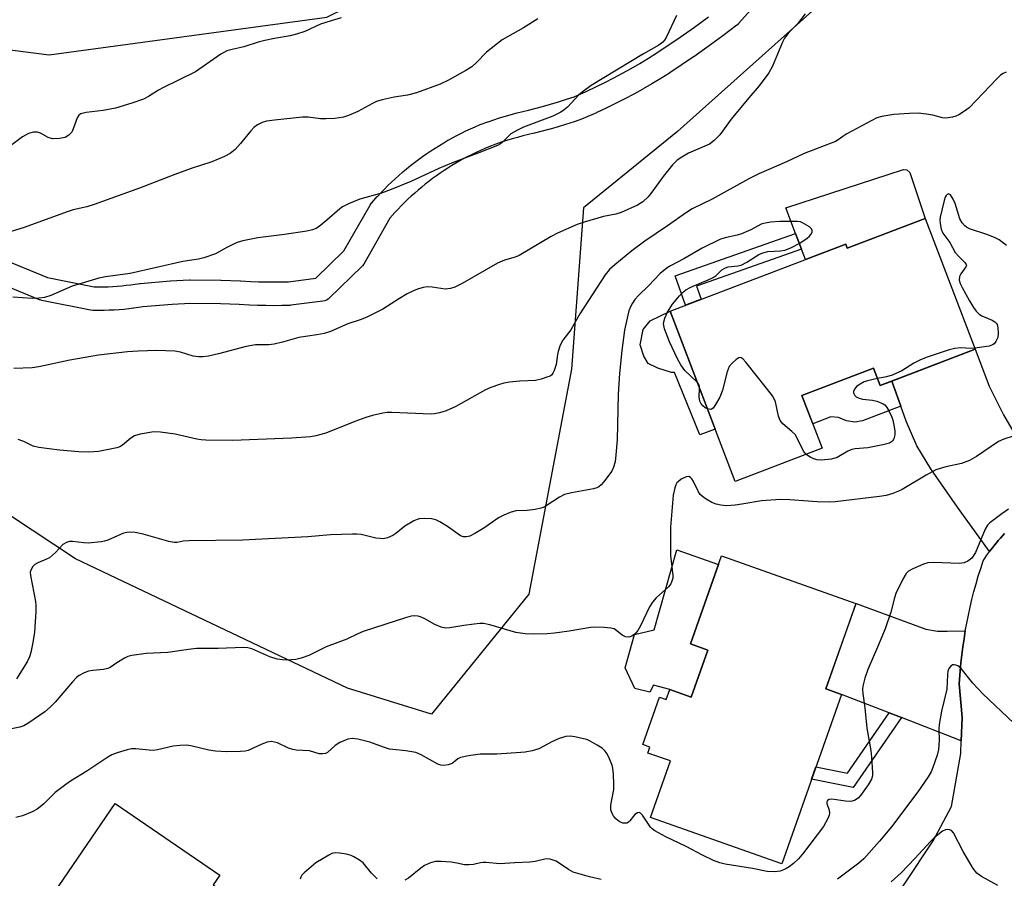
# Model space of a CAD drawing. Units: inches. Extents: x 1255763 to 1261763, y 501454 to 505455.
# Drawn here: x 1256325 to 1256575, y 504997 to 505215 of the extents above; entities that cross this region are included whole.
import ezdxf

# ---------------------------------------------------------------- set-up
doc = ezdxf.new("R2010")
doc.units = ezdxf.units.IN
doc.header["$MEASUREMENT"] = 0
for name, color, linetype in [('BLDG-Footprint', 5, 'Continuous'), ('CULTRL-Pad', 6, 'Continuous'), ('NTRL-Trees', 3, 'Continuous'), ('TRANS-Driveway', 251, 'Continuous'), ('TRANS-Non Street Sidewalk', 7, 'Continuous'), ('TRANS-Road', 130, 'Continuous'), ('TRANS-Street Sidewalk', 7, 'Continuous'), ('Undefined', 1, 'Continuous')]:
    doc.layers.add(name, color=color, linetype=linetype)

msp = doc.modelspace()

# ---------------------------------------------------------------- linework, layer by layer
at = {"layer": 'BLDG-Footprint'}
for points, elevation in [([(1256554.69, 505164.31), (1256567.34, 505131.18), (1256543.26, 505121.98), (1256541.57, 505126.41), (1256523.46, 505119.49), (1256528.58, 505106.09), (1256506.57, 505097.69), (1256490.09, 505140.83), (1256534.53, 505157.8), (1256534.93, 505156.77)], 360.74), ([(1256533.48, 505043.77), (1256518.36, 505000.89), (1256485.11, 505012.62), (1256490.16, 505026.91), (1256484.43, 505028.93), (1256484.96, 505030.44), (1256483.15, 505031.08), (1256487.38, 505043.08), (1256489.1, 505042.47), (1256489.99, 505044.98), (1256495.39, 505043.07), (1256499.6, 505055.01), (1256495.22, 505056.55), (1256503.08, 505078.83), (1256537.14, 505066.82), (1256529.51, 505045.17)], 357.46), ([(1256393.34, 504982.64), (1256378.41, 504960.87), (1256360.31, 504973.29), (1256357.94, 504969.83), (1256330.72, 504988.5), (1256349.65, 505016.11), (1256376.1, 504997.97), (1256374.46, 504995.58)], 353.62)]:
    msp.add_lwpolyline(points, close=True, dxfattribs=dict(at, elevation=elevation))
at = {"layer": 'CULTRL-Pad'}
for points in [[(1256554.69, 505164.31), (1256534.93, 505156.77), (1256534.53, 505157.8), (1256524.35, 505153.91), (1256523.35, 505156.52), (1256521.85, 505160.44), (1256519.36, 505166.97), (1256549.13, 505176.72), (1256550.04, 505176.62), (1256550.76, 505175.89)], [(1256501.5, 505110.96), (1256497.62, 505109.48), (1256491.19, 505125.31), (1256490.42, 505125.32), (1256486.99, 505126.35), (1256484.56, 505127.59), (1256483.46, 505129.38), (1256482.49, 505132.28), (1256483.29, 505136.16), (1256485.08, 505138.36), (1256490.09, 505140.83)], [(1256499.6, 505055.01), (1256495.39, 505043.07), (1256489.99, 505044.98), (1256485.85, 505046.14), (1256484.95, 505044.33), (1256481.14, 505045.25), (1256478.73, 505050.53), (1256481.04, 505058.96), (1256486.02, 505060.14), (1256491.8, 505080.37), (1256502.31, 505076.67), (1256495.22, 505056.55)]]:
    msp.add_lwpolyline(points, close=True, dxfattribs=at)
at = {"layer": 'NTRL-Trees'}
msp.add_lwpolyline([(1256591.56, 505295.98), (1256572.46, 505261.26), (1256567.48, 505253.92), (1256492, 505186.31), (1256468.18, 505166.94), (1256465.1, 505126.13), (1256454.32, 505069.15), (1256429.72, 505038.8), (1256408.41, 505045.35), (1256339.58, 505078.13), (1256252.71, 505135.5), (1256201.9, 505160.08), (1256198.08, 505184.9), (1256226.11, 505220.46), (1256234.79, 505229.14), (1256265.17, 505214.38), (1256332.88, 505205.7), (1256403.19, 505215.25), (1256456.14, 505241.29), (1256479.9, 505277.52), (1256491.73, 505307.26), (1256524.39, 505356.36), (1256549.89, 505372.37), (1256582.01, 505371.5)], dxfattribs=at)
at = {"layer": 'TRANS-Driveway'}
msp.add_lwpolyline([(1256574.75, 505084.49), (1256574.22, 505083.92), (1256573.69, 505083.34), (1256573.17, 505082.74), (1256572.67, 505082.14), (1256572.17, 505081.53), (1256571.69, 505080.92), (1256571.21, 505080.29), (1256570.98, 505079.98), (1256562.84, 505091.16), (1256556.12, 505100.86), (1256552.57, 505106.75), (1256549.87, 505112.94), (1256548.49, 505116.75), (1256546.19, 505123.1), (1256567.34, 505131.18), (1256570.88, 505121.84), (1256574.48, 505114.6), (1256579.3, 505106.27)], dxfattribs=at)
msp.add_lwpolyline([(1256564.82, 505059.83), (1256564.49, 505057.82), (1256564.2, 505055.8), (1256563.94, 505053.78), (1256563.71, 505051.75), (1256563.52, 505049.72), (1256563.3, 505046.49), (1256563.98, 505037.9), (1256563.79, 505032.02), (1256548.63, 505037.89), (1256545.55, 505039.09), (1256533.48, 505043.77), (1256529.51, 505045.17), (1256537.15, 505066.82), (1256554.8, 505060.31), (1256557.78, 505059.82), (1256560.21, 505059.8)], close=True, dxfattribs=at)
at = {"layer": 'TRANS-Non Street Sidewalk'}
for points in [[(1256497.91, 505143.81), (1256493.99, 505142.32), (1256491.41, 505149.72), (1256521.85, 505160.44), (1256523.35, 505156.52), (1256496.74, 505147.15)], [(1256546.19, 505123.1), (1256548.49, 505116.75), (1256538.82, 505113.04), (1256536.89, 505112.67), (1256534.74, 505113), (1256532.74, 505113.87), (1256530.81, 505114.04), (1256526.22, 505112.28), (1256523.46, 505119.49), (1256541.57, 505126.41), (1256543.26, 505121.98)], [(1256548.63, 505037.89), (1256536.41, 505020.23), (1256525.92, 505022.33), (1256527, 505025.4), (1256534.97, 505023.8), (1256545.55, 505039.09)]]:
    msp.add_lwpolyline(points, close=True, dxfattribs=at)
at = {"layer": 'TRANS-Road'}
msp.add_polyline3d([(1256527.82, 504963.22, 0), (1256556.7, 505006.69, 0), (1256559.3, 505011.62, 0), (1256561.28, 505015.38, 0), (1256563.68, 505028.81, 0), (1256563.79, 505032.02, 0), (1256563.98, 505037.9, 0), (1256563.3, 505046.49, 0), (1256563.52, 505049.72, 0), (1256563.71, 505051.75, 0), (1256563.94, 505053.78, 0), (1256564.2, 505055.8, 0), (1256564.49, 505057.82, 0), (1256564.82, 505059.83, 0), (1256565.19, 505061.84, 0), (1256565.59, 505063.84, 0), (1256566.02, 505065.83, 0), (1256566.49, 505067.82, 0), (1256566.99, 505069.79, 0), (1256567.53, 505071.76, 0), (1256568.11, 505073.72, 0), (1256568.71, 505075.66, 0), (1256569.35, 505077.6, 0), (1256569.85, 505078.37, 0), (1256570.29, 505079.02, 0), (1256570.75, 505079.66, 0), (1256570.98, 505079.98, 0), (1256571.21, 505080.29, 0), (1256571.69, 505080.92, 0), (1256572.17, 505081.53, 0), (1256572.67, 505082.14, 0), (1256573.17, 505082.74, 0), (1256573.69, 505083.34, 0), (1256574.22, 505083.92, 0), (1256574.75, 505084.49, 0)], dxfattribs=at)
at = {"layer": 'TRANS-Street Sidewalk'}
for points in [[(1256519.19, 505226.78, 0), (1256507.43, 505213.63, 0), (1256507.13, 505213.34, 0), (1256507.01, 505213.24, 0), (1256503.42, 505210.52, 0), (1256499.76, 505207.83, 0), (1256496.07, 505205.23, 0), (1256496.01, 505205.19, 0), (1256490.03, 505201.17, 0), (1256489.94, 505201.11, 0), (1256487.74, 505199.73, 0), (1256485.49, 505198.38, 0), (1256483.23, 505197.07, 0), (1256483.19, 505197.05, 0), (1256480.91, 505195.78, 0), (1256478.59, 505194.55, 0), (1256476.25, 505193.35, 0), (1256473.89, 505192.19, 0), (1256471.53, 505191.09, 0), (1256471.47, 505191.06, 0), (1256468.1, 505189.57, 0), (1256467.89, 505189.49, 0), (1256465.78, 505188.77, 0), (1256463.65, 505188.08, 0), (1256461.52, 505187.43, 0), (1256459.4, 505186.83, 0), (1256459.34, 505186.81, 0), (1256455.73, 505185.87, 0), (1256455.64, 505185.85, 0), (1256454.22, 505185.53, 0), (1256452.82, 505185.18, 0), (1256451.46, 505184.82, 0), (1256450.07, 505184.43, 0), (1256448.71, 505184.01, 0), (1256447.35, 505183.57, 0), (1256445.99, 505183.11, 0), (1256444.16, 505182.44, 0), (1256443.15, 505182.01, 0), (1256442.06, 505181.52, 0), (1256440.99, 505181.02, 0), (1256439.95, 505180.51, 0), (1256438.9, 505179.98, 0), (1256437.87, 505179.43, 0), (1256436.85, 505178.87, 0), (1256435.84, 505178.28, 0), (1256434.83, 505177.68, 0), (1256433.83, 505177.05, 0), (1256432.86, 505176.42, 0), (1256431.87, 505175.75, 0), (1256430.92, 505175.09, 0), (1256429.96, 505174.39, 0), (1256429.06, 505173.71, 0), (1256429.02, 505173.68, 0), (1256428.12, 505172.97, 0), (1256427.21, 505172.24, 0), (1256426.31, 505171.48, 0), (1256425.43, 505170.72, 0), (1256424.56, 505169.93, 0), (1256423.71, 505169.13, 0), (1256422.85, 505168.31, 0), (1256422.03, 505167.49, 0), (1256421.23, 505166.65, 0), (1256420.42, 505165.78, 0), (1256419.17, 505164.39, 0), (1256412.52, 505152.75, 0), (1256412.22, 505152.31, 0), (1256412.02, 505152.1, 0), (1256403.91, 505144.17, 0), (1256403.53, 505143.85, 0), (1256403.11, 505143.61, 0), (1256402.65, 505143.43, 0), (1256402.19, 505143.33, 0), (1256394.09, 505142.29, 0), (1256393.79, 505142.27, 0), (1256391.78, 505142.22, 0), (1256389.74, 505142.19, 0), (1256387.71, 505142.21, 0), (1256385.68, 505142.26, 0), (1256383.64, 505142.34, 0), (1256381.03, 505142.5, 0), (1256376.27, 505142.66, 0), (1256368.69, 505142.74, 0), (1256364, 505142.47, 0), (1256356.64, 505141.88, 0), (1256355.55, 505141.71, 0), (1256354.34, 505141.54, 0), (1256354.28, 505141.53, 0), (1256353.07, 505141.39, 0), (1256351.83, 505141.26, 0), (1256350.59, 505141.16, 0), (1256349.34, 505141.08, 0), (1256348.1, 505141.02, 0), (1256346.85, 505140.98, 0), (1256345.63, 505140.96, 0), (1256345.58, 505140.96, 0), (1256343.94, 505140.97, 0), (1256343.43, 505141.02, 0), (1256343.36, 505141.03, 0), (1256331.03, 505143.54, 0), (1256330.6, 505143.66, 0), (1256330.49, 505143.71, 0), (1256318.3, 505148.67, 0)], [(1256320.6, 505154.21, 0), (1256332.5, 505149.37, 0), (1256344.27, 505146.97, 0), (1256345.57, 505146.96, 0), (1256346.73, 505146.98, 0), (1256347.86, 505147.01, 0), (1256349, 505147.07, 0), (1256350.14, 505147.14, 0), (1256351.27, 505147.24, 0), (1256352.41, 505147.35, 0), (1256353.56, 505147.49, 0), (1256354.67, 505147.64, 0), (1256355.83, 505147.82, 0), (1256356.05, 505147.85, 0), (1256363.56, 505148.45, 0), (1256363.63, 505148.45, 0), (1256368.45, 505148.73, 0), (1256368.64, 505148.74, 0), (1256376.36, 505148.66, 0), (1256376.43, 505148.66, 0), (1256381.26, 505148.5, 0), (1256381.35, 505148.5, 0), (1256383.95, 505148.33, 0), (1256385.88, 505148.26, 0), (1256387.8, 505148.21, 0), (1256389.73, 505148.2, 0), (1256391.67, 505148.21, 0), (1256393.48, 505148.26, 0), (1256400.43, 505149.16, 0), (1256407.52, 505156.09, 0), (1256414.13, 505167.64, 0), (1256414.43, 505168.08, 0), (1256414.48, 505168.14, 0), (1256415.96, 505169.8, 0), (1256416.01, 505169.85, 0), (1256416.86, 505170.77, 0), (1256417.75, 505171.69, 0), (1256418.65, 505172.59, 0), (1256419.57, 505173.48, 0), (1256420.5, 505174.35, 0), (1256421.45, 505175.2, 0), (1256422.38, 505176.02, 0), (1256422.43, 505176.06, 0), (1256423.39, 505176.86, 0), (1256424.38, 505177.67, 0), (1256425.39, 505178.45, 0), (1256426.4, 505179.22, 0), (1256427.44, 505179.97, 0), (1256428.48, 505180.7, 0), (1256429.54, 505181.42, 0), (1256430.61, 505182.11, 0), (1256431.69, 505182.79, 0), (1256432.78, 505183.45, 0), (1256433.86, 505184.07, 0), (1256433.91, 505184.1, 0), (1256435.01, 505184.7, 0), (1256436.13, 505185.3, 0), (1256437.27, 505185.88, 0), (1256438.41, 505186.44, 0), (1256439.57, 505186.98, 0), (1256440.74, 505187.5, 0), (1256441.88, 505187.99, 0), (1256442.03, 505188.05, 0), (1256443.97, 505188.75, 0), (1256444.02, 505188.77, 0), (1256445.45, 505189.27, 0), (1256446.91, 505189.73, 0), (1256448.38, 505190.18, 0), (1256449.87, 505190.6, 0), (1256451.34, 505190.99, 0), (1256452.83, 505191.36, 0), (1256454.26, 505191.69, 0), (1256457.8, 505192.61, 0), (1256459.82, 505193.19, 0), (1256461.86, 505193.81, 0), (1256463.87, 505194.46, 0), (1256465.79, 505195.11, 0), (1256469.04, 505196.55, 0), (1256471.28, 505197.6, 0), (1256473.58, 505198.72, 0), (1256475.81, 505199.86, 0), (1256478.05, 505201.05, 0), (1256480.24, 505202.27, 0), (1256482.45, 505203.55, 0), (1256484.58, 505204.84, 0), (1256486.73, 505206.18, 0), (1256492.63, 505210.15, 0), (1256496.26, 505212.71, 0), (1256499.82, 505215.32, 0)]]:
    msp.add_polyline3d(points, dxfattribs=at)
at = {"layer": 'Undefined'}
for points, elevation in [([(1256406.84, 505215.09), (1256404.33, 505214.36), (1256401.57, 505213.46), (1256397.59, 505211.64), (1256395.49, 505210.92), (1256393.87, 505210.51), (1256389.91, 505209.88), (1256387.46, 505209.35), (1256385.83, 505208.91), (1256382.22, 505207.75), (1256379.19, 505207.1), (1256377.86, 505206.72), (1256376.34, 505205.89), (1256369.93, 505201.4), (1256361.81, 505197.48), (1256360.58, 505196.78), (1256358.02, 505195.14), (1256356.78, 505194.52), (1256353.87, 505193.47), (1256349.69, 505192.21), (1256346.57, 505191.6), (1256342.25, 505191.13), (1256340.92, 505190.81), (1256340.39, 505190.42), (1256339.99, 505189.77), (1256339.02, 505186.95), (1256338.63, 505186.17), (1256337.87, 505185.38), (1256336.94, 505184.81), (1256335.52, 505184.51), (1256333.76, 505184.47), (1256332.63, 505184.79), (1256330.7, 505185.84), (1256329.96, 505186.1), (1256328.94, 505186.09), (1256327.65, 505185.77), (1256326.9, 505185.41), (1256326.19, 505184.94), (1256319.43, 505179.94)], 370), ([(1256456.64, 505214.86), (1256452.98, 505212.54), (1256447.56, 505209.47), (1256443.65, 505206.4), (1256441.1, 505203.81), (1256439.87, 505202.7), (1256438.39, 505201.75), (1256434.02, 505199.28), (1256431.89, 505198.31), (1256425.86, 505196.05), (1256423.64, 505195.51), (1256420.23, 505195), (1256417.16, 505194.28), (1256415.79, 505193.89), (1256414.76, 505193.42), (1256411, 505191.35), (1256408.64, 505190.36), (1256407.39, 505189.97), (1256405.24, 505189.6), (1256402.97, 505189.48), (1256401.56, 505189.53), (1256398.5, 505189.93), (1256397.04, 505189.9), (1256389.96, 505189.18), (1256387.95, 505188.88), (1256386.86, 505188.59), (1256385.63, 505188), (1256384.75, 505187.35), (1256383.95, 505186.48), (1256381.33, 505183.22), (1256379.98, 505181.76), (1256378.73, 505180.72), (1256377.27, 505179.93), (1256374.12, 505178.6), (1256368.83, 505176.91), (1256364.68, 505175.45), (1256355.77, 505171.97), (1256344.3, 505167.8), (1256342.41, 505167.19), (1256338.98, 505166.43), (1256337.43, 505165.99), (1256326.56, 505162.03), (1256320.58, 505160.15)], 368), ([(1256491.69, 505215.68), (1256489.13, 505210.12), (1256488.7, 505209.43), (1256488.23, 505208.92), (1256487.2, 505208.18), (1256483.36, 505205.96), (1256470.1, 505197.92), (1256468.15, 505196.54), (1256467, 505195.61), (1256464.12, 505192.5), (1256463.3, 505191.77), (1256462.43, 505191.16), (1256460.43, 505190.22), (1256452.99, 505187.36), (1256451.45, 505186.66), (1256449.77, 505185.67), (1256447.58, 505183.55), (1256447.13, 505183.2), (1256446.36, 505182.78), (1256441.67, 505180.91), (1256434.72, 505178.3), (1256431.54, 505176.92), (1256424.45, 505173.6), (1256419.51, 505171.61), (1256417, 505170.71), (1256411.57, 505169.17), (1256408.68, 505167.95), (1256407.16, 505167.21), (1256406.45, 505166.75), (1256403.23, 505163.86), (1256401.68, 505162.58), (1256400.51, 505161.77), (1256399.58, 505161.38), (1256398.12, 505161.08), (1256392.48, 505160.22), (1256385.72, 505159.41), (1256381.94, 505158.59), (1256380.52, 505158.18), (1256379.43, 505157.72), (1256377.84, 505156.92), (1256374.98, 505155.31), (1256372.09, 505154.31), (1256370.72, 505154.01), (1256366.78, 505153.36), (1256353.41, 505150.38), (1256347.14, 505149.47), (1256345.44, 505149.14), (1256338.71, 505147.17), (1256333.32, 505144.81), (1256331.72, 505144.3), (1256330.32, 505144.11), (1256328.63, 505144.03), (1256323.67, 505144.34)], 366), ([(1256524.3, 505216.13), (1256522.33, 505213.59), (1256520.12, 505211.33), (1256519.03, 505209.92), (1256518.52, 505208.9), (1256515.99, 505202.87), (1256515.06, 505201.12), (1256512.67, 505197.84), (1256509.98, 505194.79), (1256505.52, 505189.41), (1256502.68, 505185.47), (1256501.22, 505183.98), (1256500.05, 505183.09), (1256494.72, 505180.79), (1256493.02, 505179.82), (1256491.9, 505179.02), (1256490.73, 505177.84), (1256488.29, 505174.89), (1256485.46, 505170.9), (1256484.57, 505169.79), (1256483.15, 505168.47), (1256481.85, 505167.67), (1256477.73, 505165.77), (1256476.33, 505165.38), (1256473.19, 505164.78), (1256468.35, 505163.36), (1256466.6, 505162.72), (1256461.55, 505160.54), (1256459.99, 505159.73), (1256451.9, 505154.94), (1256450.87, 505154.5), (1256448.18, 505153.75), (1256446.37, 505152.99), (1256437.41, 505147.82), (1256435.62, 505146.89), (1256434.54, 505146.57), (1256433.14, 505146.42), (1256429.88, 505146.9), (1256428.71, 505146.96), (1256427.56, 505146.8), (1256426.16, 505146.42), (1256425.09, 505145.99), (1256423.54, 505145.23), (1256421.55, 505144.04), (1256417.37, 505141.31), (1256413.5, 505139.34), (1256411.89, 505138.66), (1256408.51, 505137.63), (1256404.12, 505135.68), (1256402.54, 505135.18), (1256400.64, 505134.78), (1256396.09, 505134.17), (1256392, 505132.92), (1256389.87, 505132.46), (1256388.5, 505132.31), (1256385.14, 505132.25), (1256382.77, 505131.9), (1256375.74, 505130), (1256373.22, 505129.44), (1256371.82, 505129.21), (1256370.72, 505129.22), (1256369.35, 505129.44), (1256366.13, 505130.4), (1256364.74, 505130.64), (1256360.16, 505130.84), (1256355.41, 505130.68), (1256352.75, 505130.47), (1256345.4, 505129.65), (1256338.13, 505128.38), (1256330.31, 505126.73), (1256328.63, 505126.46), (1256324, 505126.26)], 364), ([(1256575.15, 505201.36), (1256574.44, 505201.02), (1256573.76, 505200.53), (1256572.91, 505199.73), (1256565.75, 505192.32), (1256564.63, 505191.44), (1256563.19, 505190.56), (1256562.44, 505190.2), (1256561.59, 505189.94), (1256559.85, 505189.69), (1256559.06, 505189.78), (1256556.56, 505190.45), (1256554.88, 505190.71), (1256552.91, 505190.91), (1256550.67, 505190.89), (1256546.76, 505190.62), (1256543.67, 505190.14), (1256542.45, 505189.78), (1256534.8, 505185.69), (1256533.81, 505185.07), (1256532.67, 505184.22), (1256531.93, 505183.81), (1256523.99, 505180.76), (1256519.58, 505178.59), (1256512.55, 505175.55), (1256510.02, 505174.28), (1256500.74, 505169.19), (1256495.64, 505166.74), (1256494.2, 505165.82), (1256489.44, 505162.42), (1256483.73, 505158.5), (1256480.41, 505156.11), (1256476.08, 505152.55), (1256474.78, 505151.36), (1256473.67, 505150.04), (1256467.22, 505140.11), (1256464.94, 505136.05), (1256462.9, 505133.49), (1256462.29, 505132.23), (1256461.72, 505130.63), (1256461.55, 505129.81), (1256461.23, 505127.32), (1256460.78, 505125.77), (1256460.44, 505125.08), (1256460.13, 505124.7), (1256459.69, 505124.39), (1256459.17, 505124.15), (1256457.47, 505123.62), (1256456.01, 505123.28), (1256452.08, 505123.06), (1256449.44, 505122.82), (1256448, 505122.59), (1256446.89, 505122.27), (1256444.71, 505121.47), (1256443.37, 505120.9), (1256435.82, 505116.64), (1256433.36, 505115.58), (1256431.74, 505115.06), (1256430.42, 505114.81), (1256429.58, 505114.76), (1256419.67, 505115.16), (1256418.49, 505115.14), (1256417.33, 505115), (1256414.75, 505114.43), (1256413.06, 505113.91), (1256410.26, 505112.88), (1256402.94, 505109.95), (1256400.45, 505109.26), (1256399.05, 505109.02), (1256394.21, 505108.67), (1256379.41, 505108.09), (1256372.54, 505108.13), (1256371.39, 505108.2), (1256370.32, 505108.37), (1256364.79, 505109.63), (1256361.12, 505110.15), (1256359.42, 505110.23), (1256355.92, 505109.66), (1256354.52, 505109.28), (1256353.56, 505108.69), (1256351.44, 505106.87), (1256350.81, 505106.48), (1256350.04, 505106.19), (1256345.41, 505105.31), (1256342.95, 505105.09), (1256340.45, 505105.17), (1256335.55, 505105.62), (1256330.31, 505106.25), (1256328.89, 505106.65), (1256326.46, 505107.78), (1256325.09, 505108.31)], 362), ([(1256575.26, 505157.43), (1256573.37, 505158.83), (1256572.36, 505159.4), (1256570.5, 505160.17), (1256565.87, 505161.68), (1256565.12, 505162.05), (1256564.71, 505162.38), (1256564, 505163.18), (1256563.46, 505164.15), (1256562.22, 505168.11), (1256561.76, 505169.19), (1256561.03, 505170.24), (1256560.56, 505170.52), (1256560.25, 505170.39), (1256559.96, 505170.09), (1256559.72, 505169.65), (1256559.44, 505168.86), (1256558.43, 505164.64), (1256558.37, 505163.83), (1256558.43, 505162.98), (1256558.7, 505161.57), (1256559.13, 505160.53), (1256560.88, 505158.19), (1256562.26, 505155.68), (1256563.15, 505154.65), (1256564.67, 505153.16), (1256565.04, 505152.62), (1256565.08, 505152.43), (1256564.98, 505152.03), (1256563.71, 505150.3), (1256563.36, 505149.58), (1256563.29, 505148.62), (1256563.5, 505147.84), (1256563.99, 505146.79), (1256565.84, 505143.45), (1256566.9, 505141.75), (1256567.57, 505140.85), (1256568.32, 505140.09), (1256568.97, 505139.63), (1256571.59, 505138.51), (1256572.3, 505138.11), (1256572.65, 505137.78), (1256572.88, 505137.41), (1256573.09, 505136.63), (1256573.15, 505135.22), (1256573.02, 505134.1), (1256572.58, 505133.14), (1256572.1, 505132.54), (1256571.68, 505132.25), (1256570.89, 505131.98), (1256567.25, 505131.42)], 360), ([(1256496.95, 505122.87), (1256493.84, 505125.8), (1256492.77, 505127.21), (1256491.92, 505128.76), (1256489.93, 505133.03), (1256488.66, 505136.35), (1256488.46, 505137.19), (1256488.44, 505137.73), (1256488.73, 505139.05), (1256489.39, 505140.59), (1256490.66, 505142.55), (1256492.49, 505144.71), (1256493.47, 505145.72), (1256494.11, 505146.25), (1256495.36, 505146.92), (1256499.69, 505148.73), (1256501.03, 505149.37), (1256501.75, 505149.87), (1256503.22, 505151.27), (1256504.07, 505151.82), (1256504.8, 505152.03), (1256507.22, 505152.31), (1256508.04, 505152.49), (1256509.53, 505153.22), (1256512.58, 505155.15), (1256513.54, 505155.58), (1256514.86, 505155.88), (1256518.06, 505156.09), (1256519.17, 505156.29), (1256520.66, 505156.88), (1256522.92, 505158.05), (1256524.79, 505159.26), (1256525.4, 505159.78), (1256525.72, 505160.18), (1256526.01, 505160.82), (1256526.06, 505161.24), (1256525.92, 505161.64), (1256525.39, 505162.17), (1256523.64, 505163.19), (1256523.1, 505163.39), (1256522.31, 505163.54), (1256517.87, 505163.51), (1256515.55, 505163.36), (1256514.18, 505163.13), (1256513.13, 505162.8), (1256510.51, 505161.36), (1256508.12, 505160.38), (1256507.03, 505160.06), (1256504.35, 505159.5), (1256502.87, 505159), (1256498.23, 505156.76), (1256493.57, 505154.04), (1256490.22, 505152.31), (1256489.33, 505151.76), (1256487.61, 505150.31), (1256484.64, 505147.24), (1256482.05, 505144.74), (1256481.13, 505143.74), (1256480.53, 505142.87), (1256480.06, 505141.93), (1256479.67, 505140.92), (1256479.37, 505139.82), (1256478.53, 505135.96), (1256477.87, 505130.83), (1256477.29, 505125.01), (1256476.94, 505119.8), (1256476.66, 505108.27), (1256476.36, 505104.45), (1256476.14, 505102.7), (1256475.8, 505101.31), (1256475.31, 505100.28), (1256473.22, 505097.5), (1256472.65, 505096.86), (1256472.02, 505096.33), (1256471.51, 505096.1), (1256470.67, 505095.86), (1256465.09, 505094.83), (1256463.39, 505094.35), (1256462.09, 505093.72), (1256458.71, 505091.49), (1256457.94, 505091.1), (1256457.39, 505090.92), (1256455.94, 505090.63), (1256453.88, 505090.34), (1256451.01, 505090.23), (1256449.62, 505089.85), (1256447.99, 505089.15), (1256446.68, 505088.46), (1256442.97, 505085.9), (1256440.67, 505084.52), (1256439.35, 505083.87), (1256438.56, 505083.66), (1256437.82, 505083.69), (1256437.07, 505083.96), (1256433.71, 505086.26), (1256431.77, 505087.44), (1256430.78, 505087.95), (1256429.72, 505088.25), (1256428.01, 505088.31), (1256426.6, 505088.2), (1256426.05, 505088.06), (1256425.23, 505087.71), (1256422.9, 505086.37), (1256420.62, 505084.52), (1256419.9, 505084.04), (1256418.57, 505083.44), (1256417.48, 505083.2), (1256416.68, 505083.22), (1256415.62, 505083.36), (1256411.87, 505084.25), (1256410.79, 505084.36), (1256409.65, 505084.38), (1256404.15, 505084.17), (1256398.37, 505083.71), (1256381.85, 505082.86), (1256368.22, 505082.69), (1256366.81, 505082.57), (1256365.31, 505082.25), (1256364.58, 505082.2), (1256363.17, 505082.45), (1256356.67, 505084.34), (1256354.7, 505084.74), (1256353.3, 505084.86), (1256352.53, 505084.8), (1256351.74, 505084.62), (1256347.73, 505082.83), (1256346.89, 505082.57), (1256346.03, 505082.4), (1256342.78, 505082.05), (1256341.64, 505082.12), (1256338.85, 505082.5), (1256338.04, 505082.46), (1256337.28, 505082.26), (1256336.38, 505081.73), (1256334.53, 505079.68), (1256333.02, 505078.39), (1256332.26, 505077.98), (1256330.05, 505077.12), (1256329.3, 505076.7), (1256328.75, 505076.15), (1256328.24, 505075.27), (1256328.13, 505074.76), (1256328.16, 505073.91), (1256329.44, 505067.33), (1256329.54, 505066.25), (1256329.52, 505064.79), (1256329.2, 505059.53), (1256328.81, 505056.92), (1256328.28, 505054.35), (1256327.9, 505053.29), (1256327.31, 505052), (1256324.64, 505047.73)], 360), ([(1256567.25, 505131.42), (1256566.26, 505131.38), (1256563.57, 505131.5), (1256562.14, 505131.34), (1256560.73, 505131), (1256554.91, 505129.05), (1256553.28, 505128.42), (1256551.79, 505127.61), (1256548.72, 505125.7), (1256546.34, 505124.58), (1256544.88, 505124.14), (1256542.58, 505123.77)], 360), ([(1256524.52, 505104.54), (1256523.89, 505105.35), (1256522.37, 505108.48), (1256521.71, 505109.55), (1256520.94, 505110.36), (1256518.66, 505112.28), (1256517.92, 505113.15), (1256517.52, 505114.18), (1256516.74, 505117.83), (1256516.41, 505118.63), (1256515.97, 505119.38), (1256514.53, 505121.35), (1256509.26, 505127.9), (1256508.49, 505128.73), (1256508.09, 505128.99), (1256507.89, 505129.05), (1256507.47, 505128.97), (1256506.83, 505128.59), (1256505.77, 505127.68), (1256505.05, 505126.83), (1256504.53, 505125.48), (1256503.38, 505120.79), (1256502.64, 505119.01), (1256501.62, 505117.16), (1256500.96, 505116.27), (1256500.57, 505116), (1256500.36, 505115.94), (1256499.55, 505116.06)], 360), ([(1256497.57, 505121.24), (1256497.52, 505121.77), (1256497.38, 505122.26), (1256496.95, 505122.87)], 360), ([(1256542.58, 505123.77), (1256540.03, 505123.18), (1256539.24, 505122.89), (1256538.24, 505122.34), (1256537.31, 505121.7), (1256536.81, 505121.18), (1256536.52, 505120.57), (1256536.5, 505120.12), (1256536.83, 505119.46), (1256537.22, 505119.14), (1256537.71, 505118.89), (1256538.79, 505118.56), (1256541.3, 505118.27), (1256542.42, 505118), (1256543.99, 505117.37), (1256544.43, 505117.05), (1256544.78, 505116.66), (1256545.35, 505115.72), (1256546.19, 505113.94), (1256546.46, 505113.17), (1256546.76, 505111.92), (1256546.97, 505110.55), (1256547, 505109.46), (1256546.76, 505108.5), (1256546.39, 505107.89), (1256545.61, 505107.39), (1256543.94, 505106.93), (1256540.17, 505106.23), (1256536.97, 505105.92), (1256536.12, 505105.77), (1256535.1, 505105.35), (1256532.34, 505103.74), (1256530.96, 505103.37), (1256528.36, 505103.12), (1256527.23, 505103.17), (1256526.45, 505103.41), (1256525.71, 505103.75), (1256524.52, 505104.54)], 360), ([(1256499.55, 505116.06), (1256498.96, 505116.33), (1256498.35, 505116.85), (1256497.86, 505117.52), (1256497.62, 505118.05), (1256497.41, 505119.14), (1256497.57, 505121.24)], 360), ([(1256576.97, 505109.13), (1256574.55, 505108.37), (1256573.25, 505107.78), (1256567.65, 505103.99), (1256565.9, 505103.02), (1256563.82, 505102.2), (1256559.88, 505101.36), (1256557.38, 505100.61), (1256554.88, 505099.28), (1256548.82, 505095.67), (1256547.77, 505095.16), (1256546.44, 505094.65), (1256544.81, 505094.14), (1256543.11, 505093.84), (1256531.85, 505092.5), (1256530.41, 505092.42), (1256527.28, 505092.51), (1256520.39, 505093.07), (1256518.06, 505093.11), (1256513.26, 505092.76), (1256508.27, 505091.91), (1256506.58, 505091.71), (1256504.32, 505091.56), (1256502.89, 505091.68), (1256501.75, 505091.95), (1256500.68, 505092.36), (1256499.23, 505093.18), (1256498.31, 505093.85), (1256497.73, 505094.43), (1256497.24, 505095.08), (1256496.03, 505097.67), (1256495.62, 505098.37), (1256495.27, 505098.72), (1256494.85, 505098.92), (1256494.14, 505098.89), (1256492.88, 505098.25), (1256492.18, 505097.72), (1256491.8, 505097.3), (1256491.53, 505096.84), (1256491.25, 505096.08), (1256490.83, 505094.19), (1256490.23, 505086.14), (1256490.16, 505084.35), (1256490.22, 505078.96), (1256490.79, 505073.92), (1256490.75, 505073.18), (1256490.56, 505072.44), (1256490.24, 505071.73), (1256489.72, 505071), (1256486.59, 505068.19), (1256485.61, 505067.15), (1256484.87, 505065.92), (1256482.58, 505061.16), (1256481.91, 505059.92), (1256481.28, 505059.1), (1256480.38, 505058.49), (1256479.67, 505058.28), (1256478.8, 505058.33), (1256477.98, 505058.78), (1256476.64, 505059.9), (1256475.92, 505060.36), (1256475.12, 505060.58), (1256473.4, 505060.72), (1256471.07, 505060.79), (1256469.92, 505060.74), (1256464.5, 505059.79), (1256460.84, 505059.26), (1256459.08, 505059.12), (1256455.5, 505059.02), (1256453.42, 505059.14), (1256451.06, 505059.45), (1256444.49, 505061.4), (1256442.83, 505061.74), (1256441.96, 505061.74), (1256440.49, 505061.59), (1256437.84, 505061.22), (1256434.35, 505060.59), (1256433.21, 505060.54), (1256432.14, 505060.8), (1256430.56, 505061.45), (1256428.03, 505062.91), (1256427.08, 505063.35), (1256426.35, 505063.57), (1256425.3, 505063.64), (1256424.5, 505063.56), (1256423.38, 505063.28), (1256412.41, 505059.69), (1256411.08, 505059.15), (1256408.23, 505057.76), (1256403.02, 505055.8), (1256398.67, 505053.64), (1256396.73, 505052.93), (1256395.31, 505052.64), (1256393, 505052.43), (1256391.93, 505052.5), (1256390.6, 505052.7), (1256388.76, 505053.29), (1256384.18, 505055.3), (1256383.19, 505055.56), (1256382.12, 505055.66), (1256375.66, 505055.37), (1256370.2, 505055.36), (1256368.2, 505055.15), (1256362.94, 505054.41), (1256357.48, 505054.17), (1256353.85, 505053.63), (1256352.78, 505053.33), (1256352, 505052.98), (1256350.02, 505051.79), (1256348.32, 505050.56), (1256347.79, 505050.32), (1256346.66, 505050.08), (1256343.99, 505049.85), (1256342.83, 505049.66), (1256341.77, 505049.25), (1256340.52, 505048.56), (1256339.84, 505048.02), (1256338.83, 505046.97), (1256334.42, 505041.79), (1256333.25, 505040.62), (1256331.79, 505039.34), (1256327.75, 505036.54), (1256326.53, 505035.81), (1256325.48, 505035.44), (1256322.99, 505034.99)], 358), ([(1256575.71, 505090.68), (1256574.03, 505089.52), (1256571.02, 505087.21), (1256570.43, 505086.6), (1256569.86, 505085.63), (1256567.41, 505079.66), (1256566.44, 505078.29), (1256565.43, 505077.47), (1256564.49, 505077.07), (1256563.37, 505076.95), (1256556.73, 505077.19), (1256555.31, 505077.11), (1256554.2, 505076.75), (1256551.49, 505075.53), (1256550.47, 505074.97), (1256549.85, 505074.42), (1256548.98, 505072.98), (1256547.25, 505069.35), (1256546.89, 505068.25), (1256545.94, 505064.59), (1256544.54, 505060.39), (1256542.62, 505055.77), (1256540.11, 505050.09), (1256539.37, 505047.85), (1256538.88, 505045.87), (1256538.83, 505045.05), (1256538.88, 505043.98), (1256539.36, 505040.37), (1256539.87, 505035.22), (1256540.87, 505029.6), (1256541.09, 505027.85), (1256541.36, 505023.99), (1256541.28, 505023.12), (1256541.03, 505022.34), (1256540.23, 505020.87), (1256538.54, 505018.49), (1256537.79, 505017.62), (1256536.91, 505017.01), (1256536.17, 505016.73), (1256535.63, 505016.65), (1256534.49, 505016.72), (1256531.05, 505017.22), (1256530.38, 505017.17), (1256529.9, 505016.89), (1256529.73, 505016.55), (1256529.73, 505016.13), (1256530.36, 505014.43), (1256530.45, 505013.68), (1256530.33, 505013.16), (1256530.03, 505012.38), (1256528.91, 505010.36), (1256523.85, 505003.68), (1256522.56, 505002.14), (1256521.31, 505000.99), (1256520.2, 505000.11), (1256519.23, 504999.55), (1256517.92, 504999.03), (1256516.57, 504998.85), (1256514.64, 504998.96), (1256510.95, 504999.66), (1256504.03, 505000.76), (1256502.66, 505001.11), (1256501.1, 505001.69), (1256498.31, 505003.06), (1256494.19, 505005.28), (1256488.99, 505007.69), (1256486.24, 505009.25), (1256485.55, 505009.75), (1256485.16, 505010.14), (1256483.13, 505013.17), (1256482.63, 505013.66), (1256482.27, 505013.83), (1256481.84, 505013.77), (1256481.18, 505013.36), (1256480.79, 505012.95), (1256479.92, 505011.78), (1256479.55, 505011.42), (1256479.15, 505011.2), (1256478.68, 505011.13), (1256478.16, 505011.21), (1256477.35, 505011.53), (1256476.85, 505011.82), (1256476.23, 505012.34), (1256475.72, 505012.99), (1256475.32, 505013.77), (1256475.07, 505014.58), (1256475.06, 505015.71), (1256475.84, 505019.73), (1256475.87, 505020.92), (1256475.75, 505023.6), (1256475.6, 505025.07), (1256475.38, 505025.89), (1256474.74, 505027.47), (1256474.12, 505028.73), (1256473.66, 505029.4), (1256472.86, 505030.14), (1256471.62, 505030.94), (1256469.83, 505031.97), (1256469.03, 505032.32), (1256468.2, 505032.56), (1256465.93, 505033.06), (1256464.8, 505033.22), (1256463.69, 505033.14), (1256462.03, 505032.61), (1256460.16, 505031.8), (1256456.83, 505030.03), (1256455.18, 505029.49), (1256453.44, 505029.15), (1256452.29, 505029.02), (1256446.22, 505028.68), (1256441.97, 505028.61), (1256439.05, 505028.24), (1256437.06, 505027.8), (1256436.34, 505027.43), (1256435.35, 505026.59), (1256434.91, 505026.31), (1256433.89, 505025.95), (1256432.82, 505025.77), (1256432.03, 505025.84), (1256431.25, 505026.14), (1256427.11, 505028.49), (1256425.76, 505029.06), (1256423.18, 505029.51), (1256419.94, 505029.78), (1256419.09, 505029.91), (1256417.52, 505030.39), (1256414.09, 505031.64), (1256411.01, 505032.43), (1256409.61, 505032.64), (1256408.55, 505032.46), (1256406.52, 505031.56), (1256405.33, 505030.81), (1256403.34, 505029.08), (1256402.86, 505028.85), (1256402.1, 505028.71), (1256401.29, 505028.76), (1256398.77, 505029.47), (1256395.43, 505029.69), (1256394.59, 505029.82), (1256393.53, 505030.2), (1256390.69, 505031.49), (1256389.94, 505031.71), (1256389.17, 505031.81), (1256388.08, 505031.64), (1256386.72, 505031.19), (1256383.32, 505029.55), (1256382.48, 505029.38), (1256381.31, 505029.29), (1256377.77, 505029.19), (1256374.99, 505029.41), (1256373.33, 505029.67), (1256368.73, 505030.77), (1256367.55, 505030.91), (1256366.07, 505030.84), (1256364.29, 505030.64), (1256360.37, 505029.77), (1256359.25, 505029.61), (1256358.21, 505029.64), (1256354.86, 505029.99), (1256353.73, 505029.99), (1256352.62, 505029.76), (1256350.15, 505028.97), (1256348.81, 505028.47), (1256347.79, 505027.92), (1256342.46, 505024.32), (1256338.3, 505021.81), (1256337.13, 505021), (1256334.42, 505018.91), (1256331.43, 505015.97), (1256329.86, 505014.71), (1256328.61, 505014), (1256326.18, 505013.03), (1256324.49, 505012.64)], 356), ([(1256577.1, 505036.52), (1256569.22, 505043.89), (1256566.72, 505046.64), (1256563.78, 505050.31), (1256562.91, 505050.97), (1256562.44, 505051.19), (1256561.99, 505051.3), (1256561.56, 505051.22), (1256561.16, 505050.94), (1256560.66, 505050.3), (1256560.41, 505049.66), (1256560.28, 505048.83), (1256560.1, 505045.14), (1256558.79, 505039.52), (1256558.16, 505036.11), (1256558.08, 505035), (1256558.18, 505032.07), (1256558.04, 505029.78), (1256557.66, 505028.35), (1256556.59, 505025.24), (1256556.14, 505024.15), (1256555.4, 505022.92), (1256552.77, 505019.12), (1256546.17, 505010.25), (1256543.13, 505006.57), (1256539.15, 505002.16), (1256537.84, 505001), (1256532.48, 504996.99)], 354), ([(1256573.06, 504995.35), (1256568.89, 504997.66), (1256567.7, 504998.51), (1256566.83, 504999.65), (1256564.27, 505003.97), (1256561.82, 505008.69), (1256561.29, 505009.28), (1256560.82, 505009.48), (1256560.3, 505009.55), (1256559.77, 505009.48), (1256559.05, 505009.13), (1256557.04, 505007.52), (1256556, 505006.5), (1256552.03, 505002.19), (1256548.6, 504998.6), (1256546.06, 504996.35)], 352), ([(1256415.96, 504997.08), (1256414.53, 504998.55), (1256412.36, 505001.11), (1256411.5, 505001.79), (1256410.07, 505002.65), (1256409.32, 505002.99), (1256408.18, 505003.3), (1256406.42, 505003.59), (1256405.27, 505003.64), (1256404.45, 505003.45), (1256403.67, 505003.09), (1256400.37, 505001.12), (1256397.44, 504998.61), (1256396.87, 504997.98), (1256396.6, 504997.52), (1256396.48, 504997.01)], 354), ([(1256472.67, 504996.94), (1256469.7, 504997.58), (1256465.58, 504998.79), (1256464.33, 504999.43), (1256461.26, 505001.51), (1256460.51, 505001.84), (1256459.74, 505002.05), (1256458.95, 505002.12), (1256458.38, 505002.07), (1256455.91, 505001.48), (1256454.55, 505001.29), (1256450.78, 505001.13), (1256446.99, 505000.87), (1256443.55, 505001.2), (1256442.75, 505001.2), (1256442.05, 505001.11), (1256440.28, 505000.68), (1256439.15, 505000.58), (1256438.02, 505000.66), (1256436.1, 505001.07), (1256434.69, 505001.26), (1256432.14, 505001.49), (1256430.74, 505001.47), (1256429.41, 505001.11), (1256427.9, 505000.42), (1256426.96, 504999.77), (1256423.87, 504997.28), (1256422.96, 504996.71)], 354)]:
    msp.add_lwpolyline(points, dxfattribs=dict(at, elevation=elevation))

doc.saveas('drawing.dxf')
